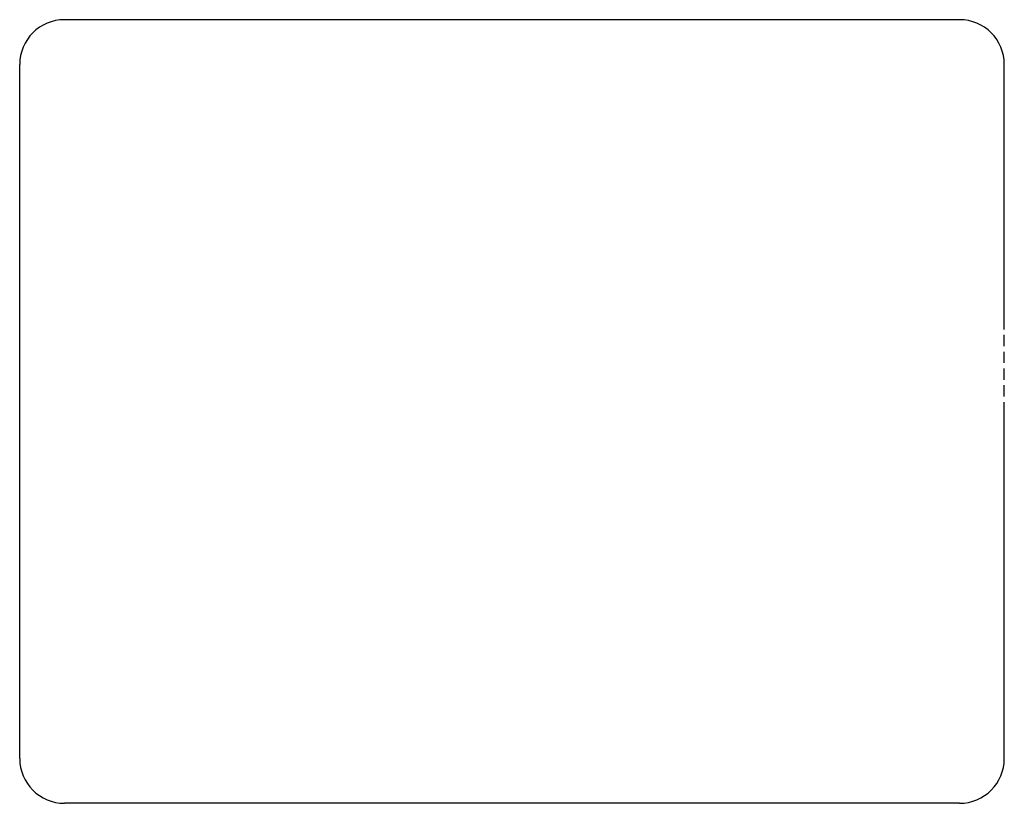
# Model space of a CAD drawing. Extents: x 46.5 to 68.5, y 30.8 to 48.3.
import ezdxf

# ---------------------------------------------------------------- set-up
doc = ezdxf.new("R2010")
doc.units = 0
doc.linetypes.add('HIDDEN', pattern=[0.375, 0.25, -0.125])
doc.layers.add('TEMPLATE', color=1, linetype='CONTINUOUS')

msp = doc.modelspace()

# ---------------------------------------------------------------- linework, layer by layer
at = {"layer": 'TEMPLATE', "color": 7}
for p, q in [((52.547, 48.305), (47.547, 48.305)), ((64.547, 48.305), (52.547, 48.305)), ((67.547, 48.305), (64.547, 48.305)), ((46.547, 39.513), (46.547, 47.305)), ((68.547, 41.513), (68.547, 47.305)), ((46.547, 31.801), (46.547, 39.513)), ((68.547, 31.801), (68.547, 39.513)), ((50.547, 30.801), (47.547, 30.801)), ((64.547, 30.801), (50.547, 30.801)), ((67.547, 30.801), (64.547, 30.801))]:
    msp.add_line(p, q, dxfattribs=at)
at = {"layer": 'TEMPLATE', "color": 7, "linetype": 'HIDDEN'}
msp.add_line((68.547, 39.513), (68.547, 41.513), dxfattribs=at)
at = {"layer": 'TEMPLATE', "color": 7}
for centre, start, end in [((47.547, 47.305), 90, 180), ((67.547, 47.305), 0, 90), ((47.547, 31.801), 180, 270), ((67.547, 31.801), 270, 0)]:
    msp.add_arc(centre, 1, start, end, dxfattribs=at)

doc.saveas('drawing.dxf')
